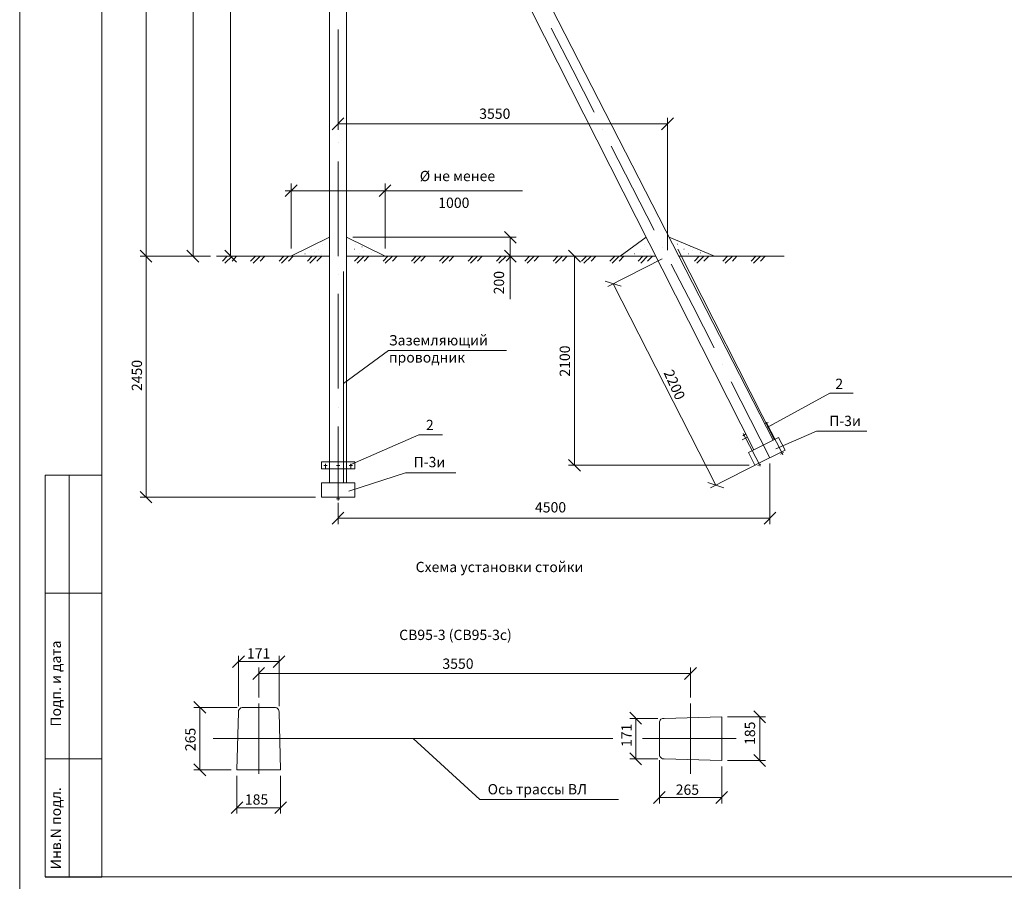
# Model space of a CAD drawing. Units: millimetres. Extents: x 2503 to 2981, y 1755 to 2434.
# Drawn here: x 2503 to 2742, y 2099 to 2308 of the extents above; entities that cross this region are included whole.
import ezdxf

# ---------------------------------------------------------------- set-up
doc = ezdxf.new("R2010")
doc.units = ezdxf.units.MM
doc.layers.add('P', color=250, linetype='Continuous', lineweight=100)
doc.styles.add('GOST 2.304', font='CS_Gost2304.shx', dxfattribs={"oblique": 15, "height": 2.5})

# ---------------------------------------------------------------- blocks, each defined once
blk = doc.blocks.new('A$Ccaa04131')
at = {"color": 7, "linetype": 'ByBlock', "lineweight": 13}
blk.add_lwpolyline([(478.6, 0), (0, 0), (0, 339.53), (478.6, 339.53)], close=True, dxfattribs=at)
at = {"layer": 'P', "color": 7, "linetype": 'Continuous', "lineweight": 13}
blk.add_lwpolyline([(20, 334.53), (20, 5), (473.6, 5), (473.6, 334.53), (20, 334.53)], dxfattribs=at)
at = {"layer": 'P', "color": 7, "linetype": 'Continuous', "lineweight": 15}
for points in [[(6.2, 102.6), (6.2, 5)], [(6.2, 102.6), (20, 102.6)], [(12, 102.6), (12, 5)], [(6.2, 73.87), (20, 73.87)], [(6.2, 33.67), (20, 33.67)]]:
    blk.add_lwpolyline(points, dxfattribs=at)
at = {"color": 7, "linetype": 'ByBlock', "lineweight": 13, "char_height": 2.5, "attachment_point": 1, "rotation": 90, "style": 'GOST 2.304'}
for s, width, insert in [('Подп. и дата', 35.3383, (7.53, 41.48)), ('Инв.N подл.', 22.2803, (7.53, 6.81))]:
    blk.add_mtext_dynamic_manual_height_columns(s, width=width, gutter_width=12.5, heights=[0], dxfattribs=dict(at, insert=insert))
blk = doc.blocks.new('Больш.')
at = {"color": 0, "linetype": 'ByBlock'}
blk.add_line((299.7, 579.13), (313.5, 579.13), dxfattribs=at)
blk.add_blockref('A$Ccaa04131', (293.5, 574.13), dxfattribs=at)

msp = doc.modelspace()

# ---------------------------------------------------------------- linework, layer by layer
at = {"color": 7, "linetype": 'ByBlock', "lineweight": 13}
for points in [[(2684.84, 2209.25), (2699.5, 2217.25)], [(2699.5, 2217.25), (2705.24, 2217.25)], [(2599.64, 2207.12), (2605.37, 2207.12)], [(2696.3, 2208.05), (2708.5, 2208.05)], [(2658.1, 2129.52), (2658.1, 2137.12)], [(2654.04, 2133.32), (2676.77, 2133.32)]]:
    msp.add_lwpolyline(points, dxfattribs=at)
at = {"layer": 'P', "color": 7, "linetype": 'Continuous', "lineweight": 13}
for points in [[(2533.37, 2250.58), (2533.37, 2409.58)], [(2577.97, 2404.18), (2577.97, 2195.45)], [(2553.9, 2250.58), (2553.9, 2398.72)], [(2582.1, 2398.52), (2582.1, 2195.45)], [(2681.04, 2203.52), (2582.57, 2398.05)], [(2685.77, 2205.85), (2586.17, 2400.05)], [(2544.77, 2250.58), (2544.77, 2388.38)], [(2580.04, 2305.65), (2580.04, 2282.72)], [(2642.24, 2285.52), (2637.04, 2295.78), (2631.77, 2305.98)], [(2581.44, 2284.18), (2578.57, 2281.25)], [(2580.04, 2283.18), (2580.04, 2281.25)], [(2658.64, 2281.25), (2661.5, 2284.18)], [(2660.04, 2251.98), (2660.04, 2284.18)], [(2660.04, 2282.72), (2580.04, 2282.72)], [(2644.3, 2281.45), (2644.3, 2281.45)], [(2580.04, 2278.12), (2580.04, 2278.12)], [(2656.84, 2256.85), (2651.57, 2267.12), (2646.37, 2277.32)], [(2580.04, 2273.52), (2580.04, 2250.58)], [(2570.04, 2267.92), (2567.17, 2265.05)], [(2567.17, 2266.45), (2592.84, 2266.45)], [(2568.64, 2252.38), (2568.64, 2268.18)], [(2589.97, 2265.05), (2592.84, 2267.92)], [(2591.44, 2252.38), (2591.44, 2268.18)], [(2591.44, 2266.45), (2624.84, 2266.45)], [(2577.97, 2255.18), (2568.57, 2250.58)], [(2582.1, 2255.18), (2591.5, 2250.58)], [(2583.57, 2255.18), (2623.3, 2255.18)], [(2623.3, 2253.72), (2620.44, 2256.58)], [(2621.84, 2255.18), (2621.84, 2240.12)], [(2654.9, 2255.18), (2648.57, 2250.58)], [(2660.5, 2255.18), (2671.5, 2250.58)], [(2534.77, 2249.12), (2531.9, 2251.98)], [(2531.9, 2251.98), (2534.77, 2249.12)], [(2543.3, 2251.98), (2546.17, 2249.12)], [(2552.5, 2251.98), (2555.37, 2249.12)], [(2573.44, 2252.25), (2573.44, 2252.25)], [(2575.17, 2252.25), (2575.17, 2252.25)], [(2576.3, 2253.45), (2576.3, 2253.45)], [(2584.04, 2252.25), (2584.1, 2252.25)], [(2584.37, 2253.45), (2584.37, 2253.45)], [(2585.77, 2252.85), (2585.84, 2252.85)], [(2586.1, 2251.98), (2586.1, 2251.98)], [(2620.44, 2251.98), (2623.3, 2249.12)], [(2638.97, 2249.12), (2636.04, 2251.98)], [(2653.44, 2252.25), (2653.44, 2252.25)], [(2654.37, 2253.45), (2654.44, 2253.45)], [(2655.17, 2252.25), (2655.17, 2252.25)], [(2658.9, 2252.78), (2658.9, 2252.78)], [(2662.44, 2253.45), (2662.5, 2253.45)], [(2662.57, 2252.25), (2686.04, 2206.05)], [(2664.04, 2252.25), (2664.1, 2252.25)], [(2665.77, 2252.85), (2665.77, 2252.85)], [(2666.04, 2251.98), (2666.04, 2251.98)], [(2543.3, 2250.58), (2531.9, 2250.58)], [(2543.3, 2250.58), (2531.9, 2250.58)], [(2533.37, 2191.98), (2533.37, 2250.58)], [(2549.04, 2250.58), (2543.3, 2250.58)], [(2550.44, 2250.58), (2577.97, 2250.58)], [(2551.9, 2249.38), (2553.04, 2250.58)], [(2552.5, 2248.85), (2554.24, 2250.58)], [(2558.5, 2250.58), (2552.5, 2250.58)], [(2554.24, 2249.38), (2555.3, 2250.58)], [(2558.77, 2249.38), (2559.97, 2250.58)], [(2559.37, 2248.85), (2561.1, 2250.58)], [(2561.1, 2249.38), (2562.24, 2250.58)], [(2565.7, 2249.38), (2566.84, 2250.58)], [(2566.24, 2248.85), (2567.97, 2250.58)], [(2567.97, 2249.38), (2569.1, 2250.58)], [(2571.97, 2251.12), (2572.04, 2251.12)], [(2572.57, 2249.38), (2573.7, 2250.58)], [(2573.17, 2248.85), (2574.84, 2250.58)], [(2574.3, 2251.38), (2574.3, 2251.38)], [(2574.84, 2249.38), (2576.04, 2250.58)], [(2576.04, 2250.85), (2576.04, 2250.85)], [(2582.1, 2250.58), (2657.24, 2250.58)], [(2584.04, 2249.38), (2585.24, 2250.58)], [(2584.64, 2248.85), (2586.37, 2250.58)], [(2585.24, 2251.12), (2585.24, 2251.12)], [(2586.37, 2249.38), (2587.5, 2250.58)], [(2588.04, 2251.38), (2588.1, 2251.38)], [(2590.97, 2249.38), (2592.1, 2250.58)], [(2591.5, 2248.85), (2593.24, 2250.58)], [(2593.24, 2249.38), (2594.37, 2250.58)], [(2597.84, 2249.38), (2598.97, 2250.58)], [(2598.44, 2248.85), (2600.17, 2250.58)], [(2600.17, 2249.38), (2601.3, 2250.58)], [(2604.7, 2249.38), (2605.9, 2250.58)], [(2605.3, 2248.85), (2607.04, 2250.58)], [(2607.04, 2249.38), (2608.17, 2250.58)], [(2611.64, 2249.38), (2612.77, 2250.58)], [(2611.9, 2250.58), (2623.3, 2250.58)], [(2612.17, 2248.85), (2613.9, 2250.58)], [(2613.9, 2249.38), (2615.04, 2250.58)], [(2618.5, 2249.38), (2619.64, 2250.58)], [(2619.1, 2248.85), (2620.84, 2250.58)], [(2620.84, 2249.38), (2621.97, 2250.58)], [(2625.44, 2249.38), (2626.57, 2250.58)], [(2625.97, 2248.85), (2627.7, 2250.58)], [(2627.7, 2249.38), (2628.84, 2250.58)], [(2632.3, 2249.38), (2633.44, 2250.58)], [(2632.9, 2248.85), (2634.57, 2250.58)], [(2634.57, 2249.38), (2635.7, 2250.58)], [(2641.24, 2250.58), (2636.04, 2250.58)], [(2637.5, 2199.78), (2637.5, 2250.58)], [(2639.17, 2249.38), (2640.37, 2250.58)], [(2639.77, 2248.85), (2641.5, 2250.58)], [(2641.5, 2249.38), (2642.64, 2250.58)], [(2658.77, 2249.92), (2645.57, 2243.18)], [(2646.1, 2249.38), (2647.24, 2250.58)], [(2646.64, 2248.85), (2648.37, 2250.58)], [(2648.37, 2249.38), (2649.5, 2250.58)], [(2651.97, 2251.12), (2652.04, 2251.12)], [(2652.97, 2249.38), (2654.1, 2250.58)], [(2653.57, 2248.85), (2655.24, 2250.58)], [(2654.3, 2251.38), (2654.3, 2251.38)], [(2655.24, 2249.38), (2656.44, 2250.58)], [(2656.04, 2250.85), (2656.04, 2250.85)], [(2662.84, 2250.58), (2688.44, 2250.58)], [(2665.17, 2251.12), (2665.24, 2251.12)], [(2666.64, 2249.38), (2667.77, 2250.58)], [(2667.17, 2248.85), (2668.9, 2250.58)], [(2668.04, 2251.38), (2668.1, 2251.38)], [(2668.9, 2249.38), (2670.1, 2250.58)], [(2673.5, 2249.38), (2674.64, 2250.58)], [(2674.1, 2248.85), (2675.84, 2250.58)], [(2675.84, 2249.38), (2676.97, 2250.58)], [(2680.44, 2249.38), (2681.57, 2250.58)], [(2680.97, 2248.85), (2682.7, 2250.58)], [(2682.7, 2249.38), (2683.84, 2250.58)], [(2671.44, 2228.25), (2666.24, 2238.45), (2660.97, 2248.65)], [(2580.04, 2245.98), (2580.04, 2245.98)], [(2581.37, 2246.85), (2581.37, 2195.45)], [(2648.84, 2243.25), (2644.97, 2244.45)], [(2646.84, 2243.85), (2671.84, 2194.92)], [(2580.04, 2241.38), (2580.04, 2218.38)], [(2581.37, 2219.58), (2592.3, 2227.65)], [(2592.3, 2227.65), (2620.97, 2227.65)], [(2673.5, 2224.12), (2673.5, 2224.12)], [(2684.97, 2201.58), (2675.57, 2220.05)], [(2580.04, 2213.78), (2580.04, 2213.78)], [(2580.04, 2209.18), (2580.04, 2191.98)], [(2684.57, 2210.12), (2683.84, 2209.78)], [(2684.04, 2210.25), (2687.77, 2202.98)], [(2685.5, 2209.58), (2684.17, 2208.92)], [(2582.97, 2199.85), (2599.64, 2207.12)], [(2678.24, 2205.92), (2679.5, 2206.58)], [(2678.37, 2206.92), (2679.04, 2207.32)], [(2678.5, 2207.45), (2682.24, 2200.25)], [(2687.04, 2206.52), (2679.77, 2202.85)], [(2686.37, 2203.72), (2696.3, 2208.05)], [(2687.04, 2206.52), (2688.64, 2203.45)], [(2688.64, 2203.45), (2681.3, 2199.78), (2679.77, 2202.85)], [(2688.24, 2202.85), (2687.57, 2202.45)], [(2687.77, 2202.98), (2688.1, 2202.32)], [(2584.1, 2200.58), (2575.97, 2200.58), (2575.97, 2198.85)], [(2576.57, 2199.72), (2577.37, 2199.72)], [(2576.97, 2200.12), (2576.97, 2198.85)], [(2579.64, 2199.72), (2580.44, 2199.72)], [(2580.04, 2200.12), (2580.04, 2198.85)], [(2583.5, 2199.72), (2582.7, 2199.72)], [(2583.1, 2200.12), (2583.1, 2198.85)], [(2584.1, 2200.58), (2584.1, 2198.85)], [(2636.04, 2201.18), (2638.97, 2198.32)], [(2679.9, 2199.78), (2636.04, 2199.78)], [(2683.7, 2200.98), (2670.5, 2194.25)], [(2682.04, 2199.65), (2682.77, 2200.05)], [(2682.24, 2200.25), (2682.57, 2199.52)], [(2684.97, 2200.18), (2684.97, 2185.45)], [(2575.97, 2198.85), (2584.1, 2198.85)], [(2582.64, 2193.45), (2596.44, 2197.92)], [(2596.44, 2197.92), (2608.64, 2197.92)], [(2575.97, 2195.45), (2584.1, 2195.45)], [(2575.97, 2191.98), (2584.1, 2191.98), (2584.1, 2195.45)], [(2575.97, 2195.45), (2575.97, 2191.98)], [(2669.9, 2195.52), (2673.77, 2194.25)], [(2531.9, 2193.38), (2534.77, 2190.58)], [(2574.5, 2191.98), (2531.9, 2191.98)], [(2579.64, 2191.58), (2580.44, 2191.58)], [(2580.04, 2191.98), (2580.04, 2191.18)], [(2580.04, 2190.58), (2580.04, 2185.45)], [(2581.44, 2188.32), (2578.57, 2185.45)], [(2683.57, 2185.45), (2686.44, 2188.32)], [(2580.04, 2186.92), (2684.97, 2186.92)], [(2557.24, 2153.45), (2554.37, 2150.58)], [(2555.84, 2141.25), (2555.84, 2153.45)], [(2565.7, 2152.05), (2555.84, 2152.05)], [(2564.24, 2150.58), (2567.1, 2153.45)], [(2565.7, 2141.25), (2565.7, 2153.45)], [(2562.17, 2150.58), (2559.3, 2147.72)], [(2560.77, 2143.32), (2560.77, 2150.58)], [(2560.77, 2149.18), (2665.7, 2149.18)], [(2664.24, 2147.72), (2667.1, 2150.58)], [(2665.7, 2143.32), (2665.7, 2150.58)], [(2547.84, 2139.52), (2544.97, 2142.38)], [(2560.77, 2124.78), (2560.77, 2141.85)], [(2665.7, 2124.78), (2665.7, 2141.85)], [(2555.5, 2140.92), (2544.97, 2140.92)], [(2546.44, 2140.92), (2546.44, 2125.72)], [(2555.44, 2125.72), (2555.84, 2139.78)], [(2556.97, 2140.92), (2556.7, 2140.92), (2556.37, 2140.78), (2556.17, 2140.58), (2555.97, 2140.38), (2555.84, 2140.12), (2555.84, 2139.78)], [(2556.97, 2140.92), (2564.57, 2140.92)], [(2565.7, 2139.78), (2565.64, 2140.12), (2565.5, 2140.38), (2565.37, 2140.58), (2565.1, 2140.78), (2564.84, 2140.92), (2564.57, 2140.92)], [(2566.04, 2125.72), (2565.7, 2139.78)], [(2653.77, 2136.85), (2650.9, 2139.72)], [(2683.9, 2137.18), (2681.04, 2140.05)], [(2657.77, 2138.25), (2650.9, 2138.25)], [(2652.37, 2138.25), (2652.37, 2128.38)], [(2673.3, 2138.65), (2659.24, 2138.25), (2658.84, 2138.18), (2658.5, 2138.05), (2658.3, 2137.78), (2658.1, 2137.38), (2658.1, 2137.12)], [(2673.3, 2138.65), (2673.3, 2127.98), (2659.24, 2128.38)], [(2674.7, 2138.65), (2683.9, 2138.65)], [(2682.5, 2138.65), (2682.5, 2127.98)], [(2549.7, 2133.32), (2646.77, 2133.32)], [(2598.24, 2133.32), (2614.5, 2118.52)], [(2650.9, 2129.85), (2653.77, 2126.98)], [(2657.77, 2128.38), (2650.9, 2128.38)], [(2658.1, 2129.52), (2658.1, 2129.25), (2658.24, 2128.98), (2658.44, 2128.72), (2658.64, 2128.58), (2658.9, 2128.45), (2659.24, 2128.38)], [(2658.1, 2128.12), (2658.1, 2117.58)], [(2674.7, 2127.98), (2683.9, 2127.98)], [(2681.04, 2129.45), (2683.9, 2126.58)], [(2544.97, 2127.18), (2547.84, 2124.32)], [(2554.04, 2125.72), (2544.97, 2125.72)], [(2555.44, 2125.72), (2566.04, 2125.72)], [(2673.3, 2126.58), (2673.3, 2117.58)], [(2555.44, 2124.32), (2555.44, 2115.12)], [(2566.04, 2124.32), (2566.04, 2115.12)], [(2659.5, 2120.45), (2656.64, 2117.58)], [(2671.84, 2117.58), (2674.7, 2120.45)], [(2556.84, 2117.98), (2554.04, 2115.12)], [(2564.64, 2115.12), (2567.5, 2117.98)], [(2614.5, 2118.52), (2648.17, 2118.52)], [(2658.1, 2118.98), (2673.3, 2118.98)], [(2566.04, 2116.52), (2555.44, 2116.52)]]:
    msp.add_lwpolyline(points, dxfattribs=at)

# ---------------------------------------------------------------- block references
at = {"color": 7, "linetype": 'ByBlock', "lineweight": 13}
msp.add_blockref('Больш.', (2209.14, 1520.64), dxfattribs=at)

# ---------------------------------------------------------------- texts
at = {"color": 7, "linetype": 'ByBlock', "lineweight": 13, "char_height": 2.5, "attachment_point": 1, "style": 'GOST 2.304'}
for s, width, insert in [('3550', 50.0097, (2614.32, 2286.42)), ('Ø не менее', 28.0236, (2599.87, 2271.28)), ('1000', 19, (2604.37, 2264.78)), ('2', 19, (2700.87, 2220.78)), ('П-3и', 19, (2699.37, 2211.78)), ('4500', 19, (2627.87, 2190.78)), ('171', 13, (2557.87, 2155.28)), ('3550', 13, (2605.37, 2152.78)), ('Ось трассы ВЛ', 33.5, (2616.37, 2122.28)), ('265', 13, (2662.07, 2122.17)), ('185', 13, (2557.37, 2119.78))]:
    msp.add_mtext_dynamic_manual_height_columns(s, width=width, gutter_width=12.5, heights=[0], dxfattribs=dict(at, insert=insert))
for s, width, insert, rotation in [('200', 9, (2617.87, 2241.28), 90), ('2100', 9, (2633.87, 2221.28), 90), ('2450', 9, (2529.87, 2217.78), 90), ('2200', 11, (2661.37, 2223.28), 294.2492), ('185', 13, (2678.87, 2131.78), 90), ('265', 13, (2542.87, 2130.28), 90), ('171', 13, (2648.87, 2131.28), 90)]:
    msp.add_mtext_dynamic_manual_height_columns(s, width=width, gutter_width=12.5, heights=[0], dxfattribs=dict(at, insert=insert, rotation=rotation))
at = {"color": 7, "linetype": 'ByBlock', "lineweight": 13, "char_height": 2.5, "width": 150.0363, "attachment_point": 1, "style": 'GOST 2.304'}
for s, insert in [('Заземляющий\\Pпроводник', (2592.37, 2231.37)), ('2', (2601.37, 2210.78)), ('П-3и', (2598.37, 2201.78)), ('Схема установки стойки', (2598.87, 2176.28)), ('СВ95-3 (CB95-3c)', (2594.87, 2159.78))]:
    msp.add_mtext(s, dxfattribs=dict(at, insert=insert))

doc.saveas('drawing.dxf')
